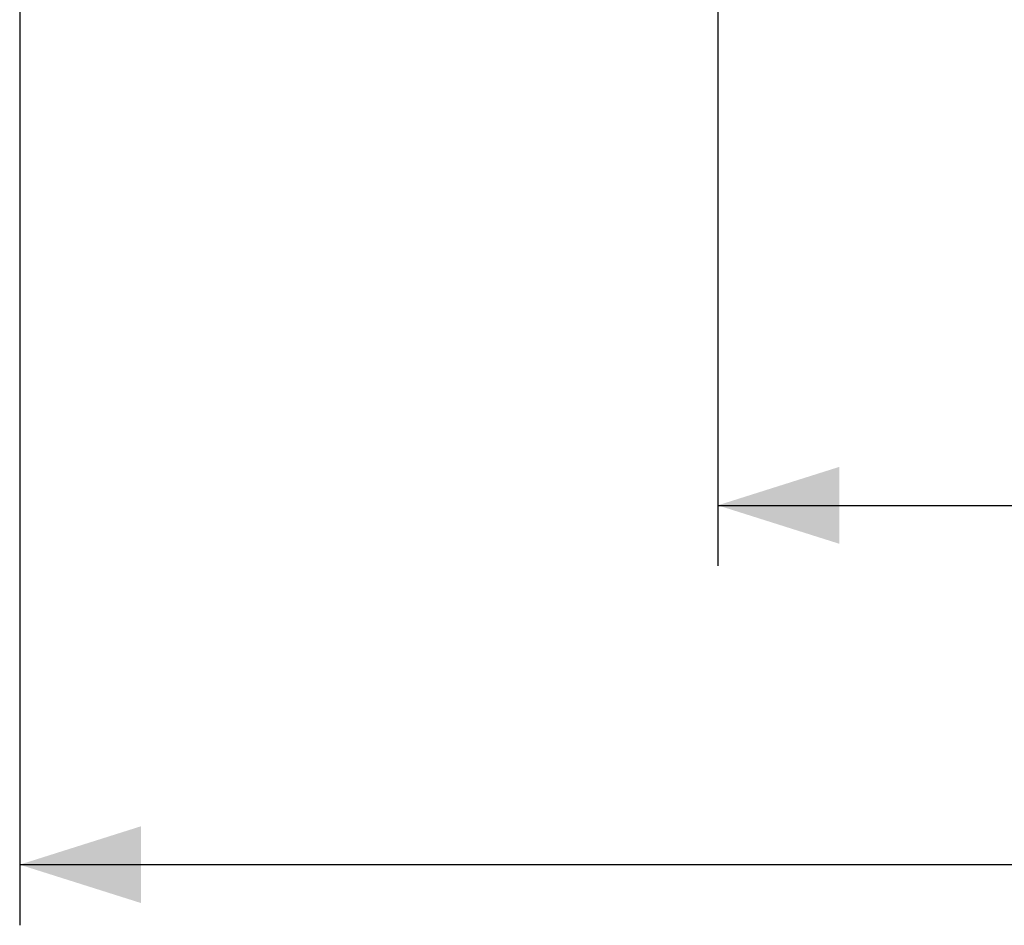
# Model space of a CAD drawing. Units: millimetres. Extents: x -88 to 117, y -60 to 64.
# Drawn here: x -29 to -4, y -60 to -37 of the extents above; entities that cross this region are included whole.
import ezdxf

# ---------------------------------------------------------------- set-up
doc = ezdxf.new("R2010")
doc.units = ezdxf.units.MM
doc.header["$LTSCALE"] = 16.335
doc.layers.get('0').update_dxf_attribs({"linetype": 'CONTINUOUS'})
doc.layers.add('COLOR5', color=7, linetype='CONTINUOUS')
doc.styles.get("Standard").update_dxf_attribs({"font": 'txt', "width": 0.8})
doc.dimstyles.new('DIMSTYLE_1', dxfattribs={"dimtxt": 3, "dimasz": 3, "dimexe": 1.5, "dimexo": 0.5, "dimgap": 0.75, "dimtad": 1, "dimtxsty": 'STANDARD', "dimblk": '_FILLED', "dimblk1": '_FILLED', "dimblk2": '_FILLED', "dimcen": 0.09, "dimazin": 2, "dimtfac": 1, "dimtofl": 0, "dimtmove": 0, "dimatfit": 3, "dimldrblk": '_FILLED', "dimfxl": 1, "dimtolj": 1, "dimarcsym": 0})

# ---------------------------------------------------------------- blocks, each defined once
blk = doc.blocks.new('_FILLED')
at = {"color": 0, "linetype": 'BYBLOCK'}
blk.add_solid([(0, 0), (-1, 0.3167), (-1, -0.3167)], dxfattribs=at)
blk = doc.blocks.new('*D4')
at = {"layer": 'COLOR5', "color": 7, "linetype": 'CONTINUOUS'}
for p, q in [((-28.755, -3.364), (-28.755, -59.549)), ((89.245, -3.364), (89.245, -59.549)), ((-28.755, -58.049), (30.245, -58.049)), ((89.245, -58.049), (30.245, -58.049))]:
    blk.add_line(p, q, dxfattribs=at)
at = {"layer": 'COLOR5', "color": 7, "linetype": 'CONTINUOUS', "xscale": 3, "yscale": 3, "zscale": 3, "rotation": 180}
blk.add_blockref('_FILLED', (-28.755, -58.049), dxfattribs=at)
at = {"layer": 'COLOR5', "color": 7, "linetype": 'CONTINUOUS', "xscale": 3, "yscale": 3, "zscale": 3}
blk.add_blockref('_FILLED', (89.245, -58.049), dxfattribs=at)
blk = doc.blocks.new('*D5')
at = {"layer": 'COLOR5', "color": 7, "linetype": 'CONTINUOUS'}
for p, q in [((-11.505, -6.685), (-11.505, -50.664)), ((71.995, -6.803), (71.995, -50.664)), ((-11.505, -49.164), (30.245, -49.164)), ((71.995, -49.164), (30.245, -49.164))]:
    blk.add_line(p, q, dxfattribs=at)
at = {"layer": 'COLOR5', "color": 7, "linetype": 'CONTINUOUS', "xscale": 3, "yscale": 3, "zscale": 3, "rotation": 180}
blk.add_blockref('_FILLED', (-11.505, -49.164), dxfattribs=at)
at = {"layer": 'COLOR5', "color": 7, "linetype": 'CONTINUOUS', "xscale": 3, "yscale": 3, "zscale": 3}
blk.add_blockref('_FILLED', (71.995, -49.164), dxfattribs=at)

msp = doc.modelspace()

# ---------------------------------------------------------------- dimensions: what is measured, and where the dimension line sits
at = {"layer": 'COLOR5', "color": 7, "linetype": 'CONTINUOUS'}
for base, p1, p2, picture, middle in [((89.245, -58.049), (-28.755, -2.864), (89.245, -2.864), '*D4', (27.352, -58.049)), ((71.995, -49.164), (-11.505, -6.185), (71.995, -6.303), '*D5', (26.066, -49.164))]:
    dim = msp.add_linear_dim(base=base, p1=p1, p2=p2, dimstyle='DIMSTYLE_1', dxfattribs=at)
    dim.commit()
    dim.dimension.update_dxf_attribs({"geometry": picture, "text_midpoint": middle, "dimtype": 160})

doc.saveas('drawing.dxf')
